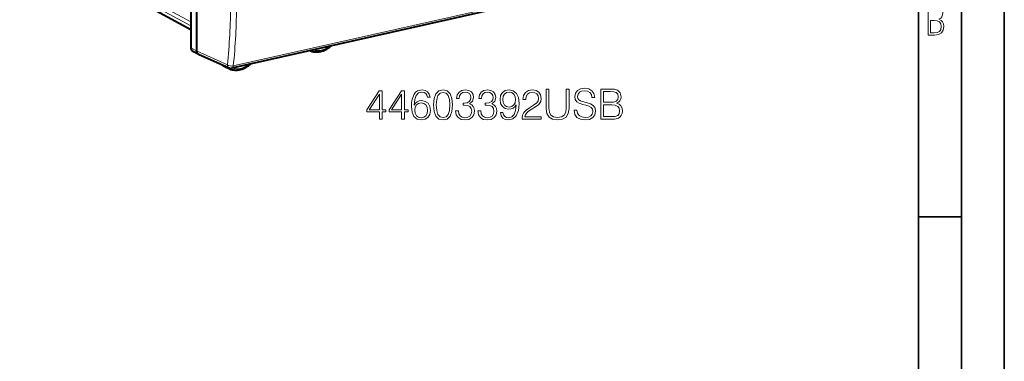
# Model space of a CAD drawing. Extents: x 0 to 420, y 0 to 297.
# Drawn here: x 305 to 420, y 178 to 218 of the extents above; entities that cross this region are included whole.
import ezdxf

# ---------------------------------------------------------------- set-up
doc = ezdxf.new("R2010")
doc.units = 0

msp = doc.modelspace()

# ---------------------------------------------------------------- linework, layer by layer
at = {"color": 7, "lineweight": 35}
for p, q in [((420, 0), (420, 297)), ((420, 0), (420, 297)), ((415, 4.99976), (415, 292)), ((410, 9.99976), (410, 287)), ((410, 194.666), (415, 194.666))]:
    msp.add_line(p, q, dxfattribs=at)
at = {"color": 7, "lineweight": 18}
for p, q in [((325.180878, 217.368576), (305.255432, 228.226654)), ((325.180878, 216.892502), (305.498138, 227.618317)), ((325.180878, 216.473267), (306.679749, 226.555176)), ((330.141754, 212.229645), (385.475708, 224.682129)), ((325.180878, 214.349625), (325.872406, 213.972794)), ((325.872406, 213.972946), (329.45578, 212.356369))]:
    msp.add_line(p, q, dxfattribs=at)
at = {"color": 7, "lineweight": 40}
for p, q in [((325.180878, 216.453827), (306.798645, 226.470947)), ((385.314819, 224.41629), (329.980835, 211.963806)), ((325.180878, 219.788345), (325.180878, 214.349625)), ((325.872406, 219.484756), (325.872406, 213.972946)), ((325.36261, 214.002838), (326.054321, 213.6259)), ((326.054321, 213.6259), (326.075195, 213.61554)), ((326.075195, 213.61554), (329.665497, 211.995819)), ((339.134338, 213.995667), (339.094757, 214.014832)), ((339.153107, 213.987762), (339.134338, 213.995667)), ((328.829407, 212.361023), (329.358826, 212.066589)), ((329.756775, 211.873566), (329.36499, 212.063385)), ((329.778198, 211.864685), (329.756897, 211.873505))]:
    msp.add_line(p, q, dxfattribs=at)
at = {"color": 7, "lineweight": 18}
for points in [[(411.109863, 215.831726), (411.847443, 215.831726), (412.331329, 215.888107), (412.678986, 216.076019), (412.881012, 216.386093), (412.951477, 216.841797), (412.913879, 217.123672), (412.810547, 217.353867), (412.632019, 217.532394), (412.383026, 217.67334), (412.585022, 217.795486), (412.725983, 217.969315), (412.810547, 218.194809), (412.838715, 218.472), (412.76825, 218.871323), (412.566254, 219.139114), (412.218597, 219.284744), (411.730011, 219.331726), (411.109863, 219.331726)], [(411.401154, 216.094818), (411.401154, 217.527695), (411.833344, 217.527695), (412.190399, 217.485413), (412.444092, 217.358566), (412.594421, 217.147156), (412.646118, 216.841797), (412.594421, 216.489441), (412.439392, 216.259247), (412.181, 216.132401), (411.809875, 216.094818)], [(347.174286, 206.039185), (347.495544, 206.039185), (347.495544, 206.881332), (347.94339, 206.881332), (347.94339, 207.139328), (347.495544, 207.139328), (347.495544, 209.344467), (347.149933, 209.344467), (345.709045, 207.139328), (345.709045, 206.881332), (347.174286, 206.881332)], [(347.174286, 207.139328), (346.001129, 207.139328), (347.174286, 208.94043)], [(349.763977, 206.039185), (350.085266, 206.039185), (350.085266, 206.881332), (350.533112, 206.881332), (350.533112, 207.139328), (350.085266, 207.139328), (350.085266, 209.344467), (349.739655, 209.344467), (348.298737, 207.139328), (348.298737, 206.881332), (349.763977, 206.881332)], [(349.763977, 207.139328), (348.59082, 207.139328), (349.763977, 208.94043)], [(351.23407, 207.674789), (351.302216, 208.327087), (351.472595, 208.804138), (351.750061, 209.091339), (352.124908, 209.18869), (352.373169, 209.144882), (352.572754, 209.028061), (352.713898, 208.833344), (352.786926, 208.580215), (353.083862, 208.580215), (352.986511, 208.94043), (352.791809, 209.213043), (352.504578, 209.383408), (352.144379, 209.446701), (351.61377, 209.320129), (351.399597, 209.16922), (351.224335, 208.959915), (350.980957, 208.356293), (350.922546, 207.971725), (350.903076, 207.528748), (350.976074, 206.842377), (351.200012, 206.345856), (351.569946, 206.039185), (352.07135, 205.941833), (352.504578, 206.024582), (352.835602, 206.243637), (353.044922, 206.594116), (353.122803, 207.056564), (353.049805, 207.528748), (352.840485, 207.884109), (352.519196, 208.108032), (352.100555, 208.190781), (351.813354, 208.156708), (351.574829, 208.054489), (351.380127, 207.893845)], [(353.47818, 207.69426), (353.551178, 206.934875), (353.765381, 206.384796), (354.115845, 206.053787), (354.592896, 205.941833), (355.065094, 206.04892), (355.420441, 206.384796), (355.634644, 206.930008), (355.712524, 207.689392), (355.634644, 208.443909), (355.420441, 208.993988), (355.065094, 209.324997), (354.592896, 209.441833), (354.115845, 209.329865), (353.765381, 208.998856), (353.551178, 208.448776)], [(353.809174, 207.69426), (353.852997, 208.336823), (353.999023, 208.794403), (354.242432, 209.062134), (354.592896, 209.154617), (354.938538, 209.062134), (355.186798, 208.794403), (355.332825, 208.336823), (355.3815, 207.69426), (355.332825, 207.041962), (355.186798, 206.589249), (354.938538, 206.31665), (354.592896, 206.229034), (354.242432, 206.31665), (353.999023, 206.589249), (353.852997, 207.046829)], [(356.058136, 207.012756), (356.058136, 207.003021), (356.131165, 206.555176), (356.35022, 206.224167), (356.695831, 206.014847), (357.163147, 205.941833), (357.615845, 206.014847), (357.961487, 206.214432), (358.180542, 206.535706), (358.258423, 206.959213), (358.219482, 207.261017), (358.107513, 207.509277), (357.927399, 207.69426), (357.679138, 207.815964), (358.029633, 208.1129), (358.151337, 208.560745), (358.08316, 208.920959), (357.893311, 209.198441), (357.586639, 209.37854), (357.1875, 209.441833), (356.76886, 209.368805), (356.452423, 209.174088), (356.247986, 208.852814), (356.165222, 208.429306), (356.467041, 208.429306), (356.520599, 208.745728), (356.661743, 208.984253), (356.880798, 209.13028), (357.182617, 209.183823), (357.450348, 209.135147), (357.659668, 209.008591), (357.795959, 208.809006), (357.844635, 208.560745), (357.791107, 208.273544), (357.640198, 208.073959), (357.387054, 207.947388), (357.046326, 207.908447), (356.924622, 207.913315), (356.924622, 207.665054), (357.070648, 207.669922), (357.445496, 207.626114), (357.713226, 207.494675), (357.87384, 207.27562), (357.927399, 206.968948), (357.87384, 206.642807), (357.722961, 206.399414), (357.474701, 206.248505), (357.143677, 206.199829), (356.827271, 206.253372), (356.588745, 206.414017), (356.437836, 206.667145), (356.38916, 207.012756)], [(358.647858, 207.012756), (358.647858, 207.003021), (358.720856, 206.555176), (358.939911, 206.224167), (359.285522, 206.014847), (359.752869, 205.941833), (360.205566, 206.014847), (360.551178, 206.214432), (360.770233, 206.535706), (360.848114, 206.959213), (360.809174, 207.261017), (360.697235, 207.509277), (360.51712, 207.69426), (360.26886, 207.815964), (360.619324, 208.1129), (360.741028, 208.560745), (360.672882, 208.920959), (360.483032, 209.198441), (360.176361, 209.37854), (359.777191, 209.441833), (359.358551, 209.368805), (359.042145, 209.174088), (358.837708, 208.852814), (358.754944, 208.429306), (359.056763, 208.429306), (359.110291, 208.745728), (359.251465, 208.984253), (359.47052, 209.13028), (359.772339, 209.183823), (360.04007, 209.135147), (360.24939, 209.008591), (360.385681, 208.809006), (360.434357, 208.560745), (360.380798, 208.273544), (360.229919, 208.073959), (359.976776, 207.947388), (359.636017, 207.908447), (359.514343, 207.913315), (359.514343, 207.665054), (359.66037, 207.669922), (360.035187, 207.626114), (360.302917, 207.494675), (360.463562, 207.27562), (360.51712, 206.968948), (360.463562, 206.642807), (360.312653, 206.399414), (360.064392, 206.248505), (359.733368, 206.199829), (359.416962, 206.253372), (359.178436, 206.414017), (359.027527, 206.667145), (358.978851, 207.012756)], [(361.568573, 206.803436), (361.271637, 206.803436), (361.364105, 206.438354), (361.558838, 206.165756), (361.841187, 206.000244), (362.211121, 205.941833), (362.74173, 206.063522), (363.131165, 206.423752), (363.36969, 207.027359), (363.428101, 207.411926), (363.452423, 207.859772), (363.374542, 208.541275), (363.150635, 209.037796), (362.78067, 209.3396), (362.284149, 209.441833), (361.846039, 209.35907), (361.515015, 209.140015), (361.305695, 208.784668), (361.232697, 208.327087), (361.300842, 207.850037), (361.510162, 207.494675), (361.831421, 207.270752), (362.254944, 207.192871), (362.537292, 207.222076), (362.775818, 207.32431), (362.97052, 207.48494), (363.121429, 207.708862), (363.048401, 207.051697), (362.878021, 206.579514), (362.605438, 206.292313), (362.235474, 206.199829), (361.977478, 206.23877), (361.777893, 206.355591), (361.641602, 206.540573)], [(361.56369, 208.34169), (361.607513, 208.697037), (361.75354, 208.964783), (361.98233, 209.125412), (362.308472, 209.183823), (362.615173, 209.120544), (362.848816, 208.94043), (362.999725, 208.658096), (363.053284, 208.293015), (362.994873, 207.952255), (362.839081, 207.689392), (362.600555, 207.509277), (362.298767, 207.450867), (361.987213, 207.509277), (361.75354, 207.679657), (361.612366, 207.957123)], [(363.822388, 206.039185), (366.017792, 206.039185), (366.017792, 206.311783), (364.138794, 206.311783), (364.197235, 206.550308), (364.343262, 206.769363), (364.562317, 206.968948), (364.868988, 207.168533), (365.375244, 207.455734), (365.764679, 207.757538), (365.969116, 208.078827), (366.037292, 208.458511), (365.964264, 208.862549), (365.754944, 209.174088), (365.428802, 209.368805), (365.00528, 209.441833), (364.542847, 209.363937), (364.202087, 209.144882), (363.983032, 208.794403), (363.900269, 208.312485), (364.221558, 208.312485), (364.270233, 208.677567), (364.421143, 208.94043), (364.664551, 209.096207), (364.995544, 209.154617), (365.29248, 209.105942), (365.521271, 208.96965), (365.662445, 208.745728), (365.716003, 208.448776), (365.662445, 208.161575), (365.506683, 207.918182), (365.151337, 207.655319), (364.654785, 207.358383), (364.284851, 207.090652), (364.021973, 206.808304), (363.866211, 206.496765), (363.817535, 206.141403)], [(366.611694, 209.539185), (366.611694, 207.290222), (366.694427, 206.701218), (366.942688, 206.27771), (367.356476, 206.029449), (367.940613, 205.941833), (368.519897, 206.029449), (368.933655, 206.27771), (369.186798, 206.701218), (369.274414, 207.290222), (369.274414, 209.539185), (368.953125, 209.539185), (368.953125, 207.334045), (368.894714, 206.842377), (368.7146, 206.496765), (368.403076, 206.292313), (367.940613, 206.229034), (367.473297, 206.292313), (367.161743, 206.496765), (366.986511, 206.842377), (366.932953, 207.334045), (366.932953, 209.539185)], [(369.858551, 207.100388), (369.858551, 207.076035), (369.941315, 206.589249), (370.194427, 206.233902), (370.603333, 206.019714), (371.163147, 205.941833), (371.664551, 206.014847), (372.04422, 206.214432), (372.282745, 206.530838), (372.370392, 206.954346), (372.302216, 207.329178), (372.102661, 207.611511), (371.761902, 207.820831), (371.270233, 207.981461), (370.861328, 208.083694), (370.593597, 208.17131), (370.413483, 208.293015), (370.306396, 208.458511), (370.272339, 208.682434), (370.321014, 208.959915), (370.476776, 209.16922), (370.729919, 209.295792), (371.075531, 209.344467), (371.43576, 209.290924), (371.708344, 209.140015), (371.87384, 208.896622), (371.937134, 208.565613), (372.268158, 208.565613), (372.180542, 209.013458), (371.946869, 209.349335), (371.581787, 209.558655), (371.090118, 209.631668), (370.608215, 209.558655), (370.247986, 209.368805), (370.019196, 209.071869), (369.941315, 208.692169), (369.999725, 208.32222), (370.174957, 208.064224), (370.471924, 207.879242), (370.895416, 207.742935), (371.22644, 207.660187), (371.591522, 207.54335), (371.844635, 207.402191), (371.990692, 207.202606), (372.039368, 206.920273), (371.980957, 206.633072), (371.810577, 206.414017), (371.537964, 206.272842), (371.167999, 206.229034), (370.74939, 206.287445), (370.442688, 206.457825), (370.252869, 206.730423), (370.189575, 207.100388)], [(372.978851, 206.039185), (373.947571, 206.039185), (374.575531, 206.04892), (374.955231, 206.117065), (375.184021, 206.248505), (375.359253, 206.44809), (375.466339, 206.691483), (375.50528, 206.983551), (375.456604, 207.309692), (375.320312, 207.577438), (375.10611, 207.772141), (374.823792, 207.888977), (375.042847, 208.010666), (375.208344, 208.185913), (375.305695, 208.395233), (375.344635, 208.643494), (375.232697, 209.086472), (374.921143, 209.39801), (374.580383, 209.509979), (374.137421, 209.539185), (372.978851, 209.539185)], [(374.07901, 209.251984), (374.487915, 209.222778), (374.779968, 209.125412), (374.955231, 208.930695), (375.013641, 208.624023), (374.950348, 208.307617), (374.775116, 208.117767), (374.473297, 208.020401), (374.049805, 207.996063), (373.30014, 207.996063), (373.30014, 209.251984)], [(351.302216, 207.090652), (351.355774, 207.426529), (351.511536, 207.69426), (351.750061, 207.869507), (352.056763, 207.932785), (352.363434, 207.874374), (352.597076, 207.699127), (352.738251, 207.421661), (352.791809, 207.041962), (352.743103, 206.681747), (352.601959, 206.414017), (352.368286, 206.253372), (352.046997, 206.199829), (351.735474, 206.25824), (351.501801, 206.438354), (351.350891, 206.720688)], [(373.30014, 206.326385), (373.30014, 207.708862), (374.26886, 207.708862), (374.658264, 207.660187), (374.945496, 207.528748), (375.115845, 207.304825), (375.174286, 206.998154), (375.115845, 206.667145), (374.945496, 206.462692), (374.658264, 206.355591), (374.244507, 206.326385)]]:
    msp.add_lwpolyline(points, close=True, dxfattribs=at)
at = {"color": 7, "lineweight": 40}
for points in [[(325.872406, 213.972946), (325.874023, 213.92775), (325.881317, 213.875977), (325.894318, 213.826324), (325.912872, 213.779556), (325.936798, 213.73642), (325.96582, 213.697632), (325.992615, 213.670059), (326.022247, 213.646027), (326.054321, 213.6259)], [(339.153107, 213.987762), (339.244751, 213.957535), (339.338013, 213.931808), (339.432709, 213.910629), (339.528687, 213.894028), (339.625885, 213.881989), (339.723999, 213.874542), (339.822876, 213.871704), (339.922363, 213.873444), (340.022247, 213.879745), (340.122375, 213.890564), (340.222626, 213.905884), (340.322815, 213.925629), (340.42276, 213.949783), (340.522369, 213.978256), (340.621429, 214.011017), (340.719879, 214.047974), (340.789734, 214.076935), (340.859161, 214.107971), (340.92804, 214.141068), (341.050476, 214.205643), (341.150757, 214.264206), (341.242889, 214.322754), (341.333466, 214.384933), (341.422424, 214.450638), (341.466187, 214.484772)], [(329.778198, 211.864685), (329.870239, 211.835602), (329.963898, 211.81102), (330.05896, 211.791), (330.155243, 211.775558), (330.252686, 211.764694), (330.351013, 211.758423), (330.450073, 211.756744), (330.549652, 211.759644), (330.649628, 211.767105), (330.749786, 211.779068), (330.850037, 211.795517), (330.950195, 211.816391), (331.050079, 211.84166), (331.149536, 211.871231), (331.248474, 211.90506), (331.34671, 211.943085), (331.473389, 211.998749), (331.598328, 212.061234), (331.729858, 212.135468), (331.822357, 212.193085), (331.91333, 212.254379), (332.002686, 212.319244), (332.09024, 212.387527)]]:
    msp.add_lwpolyline(points, dxfattribs=at)
at = {"color": 7, "lineweight": 18}
for points in [[(339.304779, 214.061966), (339.27417, 214.027847), (339.228119, 213.995712), (339.193512, 213.984589), (339.167572, 213.984222), (339.153107, 213.987762)], [(341.461243, 214.546982), (341.468353, 214.528732), (341.472382, 214.512787), (341.47052, 214.490067), (341.466187, 214.484772)], [(332.089111, 212.437637), (332.096802, 212.406738), (332.093323, 212.390869), (332.09024, 212.387527)], [(329.939514, 211.956314), (329.925385, 211.936157), (329.909943, 211.91777), (329.876251, 211.887619), (329.835114, 211.866135), (329.795227, 211.861053), (329.778198, 211.864685)]]:
    msp.add_lwpolyline(points, dxfattribs=at)
for centre, radius, start, end in [((265.248169, 219.275574), 64.58026, 353.849364, 0.108328), ((265.203583, 219.226578), 65.314946, 353.85024, 0.108321)]:
    msp.add_arc(centre, radius, start, end, dxfattribs=at)
at = {"color": 7, "lineweight": 40}
for centre, radius, start, end in [((341.35141, 214.629501), 0.184722, 308.417674, 338.2766), ((328.919922, 212.526108), 0.188271, 225.761989, 241.262899), ((331.974182, 212.531281), 0.18476, 308.915861, 333.747953), ((329.871063, 212.451599), 0.5, 245.723572, 282.682689)]:
    msp.add_arc(centre, radius, start, end, dxfattribs=at)
for centre, major_axis, ratio, start_param, end_param in [((325.598633, 214.44371), (-0.230743, -0.443695), 0.784913, 5.2975658222, 6.2679143472), ((329.454102, 212.242401), (0.092255, 0.17746), 0.785005, 2.3777663536, 3.1637137633)]:
    msp.add_ellipse(centre, major_axis=major_axis, ratio=ratio, start_param=start_param, end_param=end_param, dxfattribs=at)
at = {"color": 7, "lineweight": 18}
for centre, major_axis, ratio, start_param, end_param in [((339.217987, 214.163681), (-0.086578, -0.166565), 0.785005, 6.0545086844, 6.3053064379), ((340.40155, 216.686066), (-1.285767, -2.473541), 0.785005, 0.1512345962, 1.0185260854), ((328.91626, 212.521973), (0.084351, 0.162308), 0.785005, 2.8341943992, 3.1231096431), ((329.871063, 212.451599), (-0.205627, -0.455765), 0.791928, 5.2536035812, 6.2833045053), ((329.871063, 212.451599), (0.497009, -0.054626), 0.471847, 3.7770925068, 5.3392936831), ((331.003479, 214.571106), (-1.285767, -2.473541), 0.785005, 0.1509238814, 1.0185262191), ((329.84079, 212.041412), (-0.086578, -0.166565), 0.785005, 5.4026608362, 6.3025432086), ((329.871063, 212.451599), (-0.109772, 0.487793), 0.516517, 3.1415926536, 4.1276813669)]:
    msp.add_ellipse(centre, major_axis=major_axis, ratio=ratio, start_param=start_param, end_param=end_param, dxfattribs=at)

doc.saveas('drawing.dxf')
